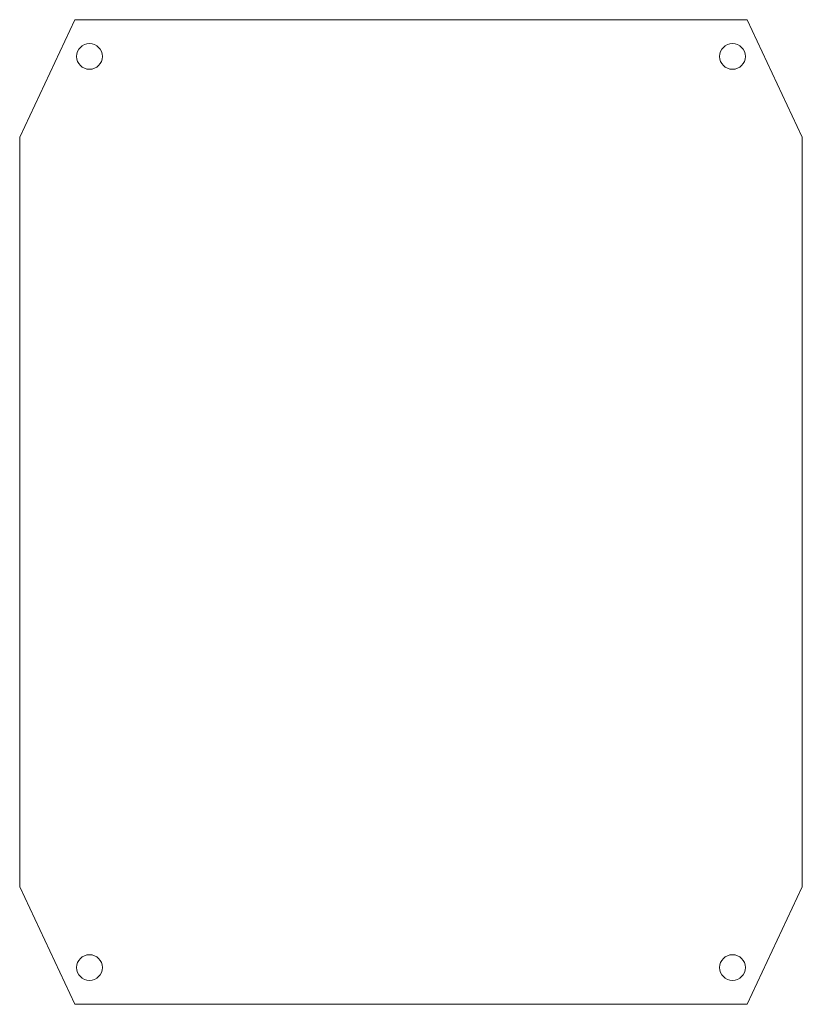
# Model space of a CAD drawing. Extents: x 0 to 213, y -268 to 0.
import ezdxf

# ---------------------------------------------------------------- set-up
doc = ezdxf.new("R2010")
doc.units = 0
for name, color, linetype in [('schrack-descr', 7, 'Continuous'), ('schrack-symbol', 7, 'Continuous'), ('schrack-terminal', 7, 'Continuous')]:
    doc.layers.add(name, color=color, linetype=linetype)
doc.layers.add('schrack-details', color=4, linetype='Continuous', lineweight=5)
doc.styles.add('styl', font='isocp.shx')

# ---------------------------------------------------------------- blocks, each defined once
blk = doc.blocks.new('c_immp0032--')
at = {"layer": 'schrack-details', "color": 0, "linetype": 'ByBlock'}
for p, q in [((0, -32), (15, 0)), ((198, 0), (15, 0)), ((213, -32), (198, 0)), ((0, -32), (0, -236)), ((213, -236), (213, -32)), ((0, -236), (15, -268)), ((213, -236), (198, -268)), ((15, -268), (198, -268))]:
    blk.add_line(p, q, dxfattribs=at)
for centre in [(19, -10), (194, -10), (19, -258), (194, -258)]:
    blk.add_circle(centre, 3.5, dxfattribs=at)
at = {"layer": 'schrack-descr', "color": 0, "linetype": 'ByBlock', "style": 'styl'}
blk.add_attdef('DESCRIPTION', (-0.23, -275.58), '', height=1.7, dxfattribs=at)
at = {"layer": 'schrack-symbol', "color": 0, "linetype": 'ByBlock', "style": 'styl'}
blk.add_attdef('SYMBOL', (0, 0), '', height=5, dxfattribs=at)
at = {"layer": 'schrack-terminal', "color": 0, "linetype": 'ByBlock', "style": 'styl'}
for tag in ['TERMINAL2', 'TERMINAL']:
    blk.add_attdef(tag, (-0.26, -278.19), '', height=1.7, dxfattribs=at)

msp = doc.modelspace()

# ---------------------------------------------------------------- block references
msp.add_blockref('c_immp0032--', (0, 0))

doc.saveas('drawing.dxf')
